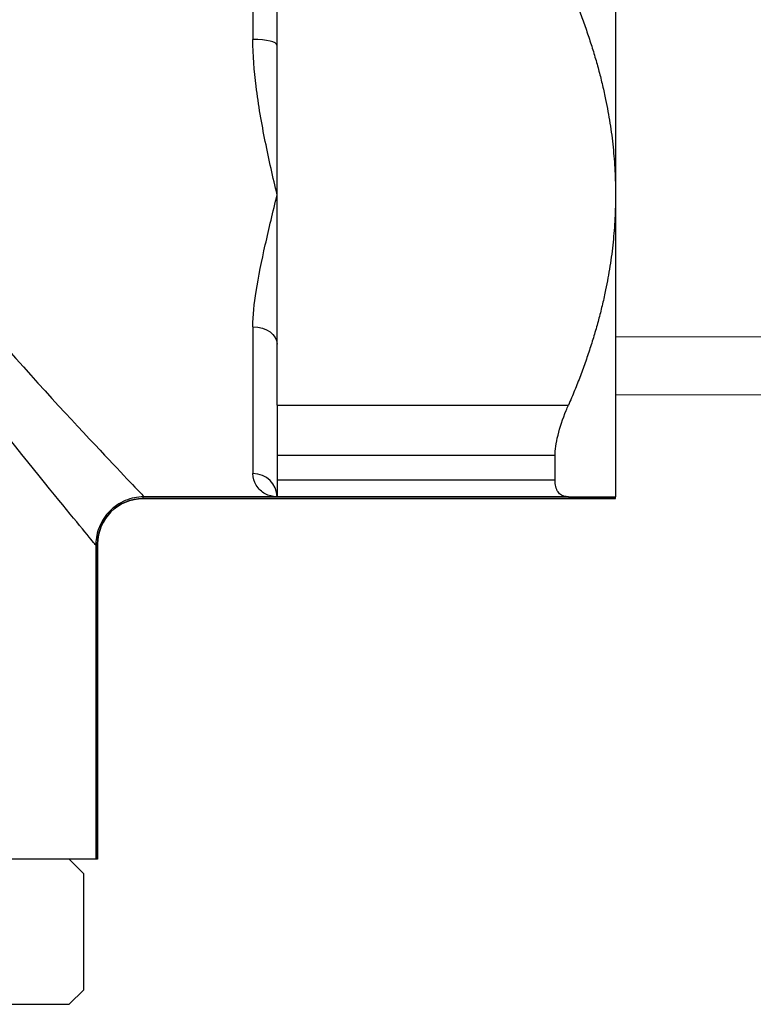
# Model space of a CAD drawing. Units: millimetres. Extents: x -28620 to -20939, y -2202 to 1569.
# Drawn here: x -27660 to -27645, y -1564 to -1543 of the extents above; entities that cross this region are included whole.
import ezdxf

# ---------------------------------------------------------------- set-up
doc = ezdxf.new("R2010")
doc.units = ezdxf.units.MM
doc.header["$LTSCALE"] = 0.5
for name, color, linetype, lineweight in [('Dimentions', 7, 'Continuous', 15), ('OutPipeThreadSimple', 50, 'Continuous', 0), ('PrimeLine', 7, 'Continuous', 30)]:
    doc.layers.add(name, color=color, linetype=linetype, lineweight=lineweight)
doc.layers.add('Mask', color=120, linetype='Continuous')
doc.styles.add('VY35', font='isocpeur.ttf', dxfattribs={"height": 25})
doc.dimstyles.new('VYAll2', dxfattribs={"dimtxt": 25, "dimasz": 20, "dimexe": 10, "dimexo": 10, "dimgap": 5, "dimtad": 1, "dimtoh": 1, "dimdec": 0, "dimtxsty": 'VY35', "dimcen": 35, "dimclrd": 256, "dimclre": 256, "dimclrt": 256, "dimadec": 0, "dimazin": 0, "dimtfac": 1, "dimtdec": 0, "dimtmove": 1, "dimatfit": 3, "dimfxl": 1, "dimlwd": -1, "dimlwe": -1, "dimarcsym": 0})

# ---------------------------------------------------------------- blocks, each defined once
blk = doc.blocks.new('VT.611')
blk.add_wipeout([(16.993, 10.5), (-13.8, 10.392), (-15, 9.192), (-15, -9.192), (-13.8, -10.392), (16.996, -10.5)]).dxf.layer = 'Mask'
at = {"layer": 'OutPipeThreadSimple'}
for p, q in [((-15, -9.192), (-15, 0)), ((-13.8, -10.392), (-13.8, 0)), ((-15, -9.192), (0, -9.192)), ((-15, -9.192), (-13.8, -10.392)), ((0, -10.392), (-13.8, -10.392))]:
    blk.add_line(p, q, dxfattribs=at)
blk = doc.blocks.new('VT.087')
blk.add_wipeout([(16.652, -30.5), (16, -30.066), (16, -23), (11.3, -23), (11, -22.7), (11, -20.3), (10.712, -20), (10.712, -13.479), (10.712, -20), (10.712, -13.479), (9.768, -12.535), (0, -12.535), (9.768, -12.535), (0, -12.535), (0, 12.535), (8.478, 12.535), (0, 12.535), (8.478, 12.535), (9.465, 13.522), (9.465, 15.2), (9.465, 13.522), (9.465, 15.2), (40.535, 15.2), (40.535, 13.5), (41.5, 12.535), (50, 12.535), (41.5, 12.535), (50, 12.535), (50, -12.535), (40.25, -12.535), (39.285, -13.5), (39.285, -20), (39.285, -13.5), (39.285, -20), (39, -20.3), (39, -22.7), (38.7, -23), (34, -23), (34, -30.066), (33.348, -30.5)]).dxf.layer = 'PrimeLine'
at = {"extrusion": (-1, 4.93038e-32, -2.22045e-16)}
for p, q in [((0, 6.25), (0, -6.25)), ((0, 6.25), (0, -6.25)), ((7.5, 3.036), (7.5, -3.036)), ((7.5, 3.036), (7.5, -3.036)), ((7, -3.158), (7, -1.893)), ((7, -3.158), (7, -1.893)), ((7, -6.25), (7, -3.158)), ((7, -6.25), (7, -3.158)), ((0, -6.25), (0, -12.5)), ((0, -6.25), (0, -12.5)), ((7, -9.342), (7, -6.25)), ((7, -9.342), (7, -6.25)), ((7.5, -8.983), (7.5, -12.019)), ((7.5, -8.983), (7.5, -12.019)), ((7, -10.607), (7, -9.342)), ((7, -10.607), (7, -9.342)), ((7, -10.607), (0.975, -10.607)), ((7, -10.607), (0.975, -10.607)), ((7, -10.607), (7, -11.649)), ((7, -10.607), (7, -11.649)), ((1.25, -12.151), (1.25, -11.649)), ((1.25, -11.649), (7, -11.649)), ((1.25, -12.151), (1.25, -11.649)), ((1.25, -11.649), (7, -11.649)), ((7, -11.649), (7, -12.151)), ((7, -11.649), (7, -12.151)), ((7, -12.151), (1.25, -12.151)), ((7, -12.151), (1.25, -12.151)), ((7, -12.151), (7, -12.5)), ((7, -12.151), (7, -12.5)), ((0, -12.535), (0, -12.5)), ((0, -12.535), (0, -12.5)), ((0, -12.535), (9.768, -12.535)), ((9.768, -12.535), (0, -12.535)), ((0, -12.535), (9.768, -12.535)), ((0.975, -12.5), (7, -12.5)), ((0.975, -12.5), (7, -12.5)), ((7.013, -12.5), (9.75, -12.5)), ((7.013, -12.5), (9.75, -12.5)), ((9.768, -12.535), (9.768, -12.5)), ((9.768, -12.535), (9.768, -12.5)), ((10.712, -13.479), (10.75, -13.479)), ((10.712, -13.479), (10.712, -20)), ((10.712, -20), (10.712, -13.479)), ((10.712, -13.479), (10.712, -20)), ((10.712, -13.479), (10.75, -13.479)), ((10.75, -13.5), (10.75, -20)), ((10.75, -13.5), (10.75, -20)), ((10.712, -20), (10.75, -20)), ((10.712, -20), (10.75, -20)), ((10.75, -20), (23.994, -20)), ((10.75, -20), (23.994, -20)), ((11.3, -20), (11, -20.3)), ((11, -22.7), (11, -20.3)), ((11.3, -23), (11, -22.7))]:
    blk.add_line(p, q, dxfattribs=at)
blk.add_line((38.7, -23), (11.3, -23))
blk.add_arc((9.768, -13.479), 0.944, 0, 90)
blk.add_arc((9.768, -13.479), 0.944, 0, 90)
at = {"extrusion": (2.22045e-16, -1.09476e-47, -1)}
blk.add_arc((-9.768, -13.479), 0.944, 90, 180, dxfattribs=at)
at = {"extrusion": (2.22045e-16, 0, -1)}
for centre, ratio in [((7.5, -3.158), 0.242898), ((7.5, -3.158), 0.242898), ((7.5, -12.5), 0.961538)]:
    blk.add_ellipse(centre, major_axis=(-0.5, 0), ratio=ratio, start_param=0, end_param=1.570796, dxfattribs=at)
blk.add_ellipse((7.5, -9.342), major_axis=(-0.5, 0), ratio=0.718641, start_param=-1.570796, end_param=0)
blk.add_ellipse((7.5, -9.342), major_axis=(-0.5, 0), ratio=0.718641, start_param=-1.570796, end_param=0)
at = {"extrusion": (2.22045e-16, 1.75162e-46, -1)}
blk.add_ellipse((7.5, -12.5), major_axis=(-0.5, 0), ratio=0.961538, start_param=0, end_param=1.570796, dxfattribs=at)
for points, weights in [([(0.975, -1.893), (0, -4.153), (0, -6.25)], [1.00911093164, 1.02393681427, 1]), ([(0.975, -1.893), (0, -4.153), (0, -6.25)], [1.00911093164, 1.02393681427, 1]), ([(0, -6.25), (0, -8.347), (0.975, -10.607)], [1, 1.02393681427, 1.00911093164]), ([(0, -6.25), (0, -8.347), (0.975, -10.607)], [1, 1.02393681427, 1.00911093164]), ([(0.975, -12.5), (0.012, -12.5), (0, -12.5)], [1.00911093164, 1.02374705611, 1.00060639003]), ([(0.975, -12.5), (0.012, -12.5), (0, -12.5)], [1.00911093164, 1.02374705611, 1.00060639003])]:
    blk.add_rational_spline(points, weights, degree=2)
for points, knots in [([(7, -6.25), (7.084, -5.894), (7.168, -5.527), (7.319, -4.779), (7.386, -4.397), (7.473, -3.687), (7.5, -3.363), (7.5, -3.036)], [-0.0015079, -0.0015079, -0.0015079, -0.0015079, 0.1292091, 0.1292091, 0.2584234, 0.2584234, 0.3636478, 0.3636478, 0.3636478, 0.3636478]), ([(7, -6.25), (7.084, -5.894), (7.168, -5.527), (7.319, -4.779), (7.386, -4.397), (7.473, -3.687), (7.5, -3.363), (7.5, -3.036)], [-0.0015079, -0.0015079, -0.0015079, -0.0015079, 0.1292091, 0.1292091, 0.2584234, 0.2584234, 0.3636478, 0.3636478, 0.3636478, 0.3636478]), ([(16.276, -4.702), (15.548, -5.861), (14.728, -6.906), (13.579, -8.293), (13.222, -8.71), (12.012, -10.091), (11.228, -10.934), (10.154, -12.079), (9.829, -12.418), (9.755, -12.495), (9.751, -12.499), (9.75, -12.5)], [-3.502488, -3.502488, -3.502488, -3.502488, -3.042067, -3.042067, -2.829753, -2.829753, -2.294851, -2.294851, -1.813937, -1.813937, -1.758148, -1.758148, -1.758148, -1.758148]), ([(16.276, -4.702), (15.548, -5.861), (14.728, -6.906), (13.579, -8.293), (13.222, -8.71), (12.012, -10.091), (11.228, -10.934), (10.154, -12.079), (9.829, -12.418), (9.755, -12.495), (9.751, -12.499), (9.75, -12.5)], [-3.502488, -3.502488, -3.502488, -3.502488, -3.042067, -3.042067, -2.829753, -2.829753, -2.294851, -2.294851, -1.813937, -1.813937, -1.758148, -1.758148, -1.758148, -1.758148]), ([(10.75, -13.5), (10.751, -13.499), (10.755, -13.494), (10.823, -13.411), (11.128, -13.045), (12.131, -11.809), (12.863, -10.898), (13.994, -9.406), (14.328, -8.957), (15.402, -7.459), (16.168, -6.33), (16.848, -5.078)], [1.758265, 1.758265, 1.758265, 1.758265, 1.813937, 1.813937, 2.294851, 2.294851, 2.829753, 2.829753, 3.042067, 3.042067, 3.502488, 3.502488, 3.502488, 3.502488]), ([(10.75, -13.5), (10.751, -13.499), (10.755, -13.494), (10.823, -13.411), (11.128, -13.045), (12.131, -11.809), (12.863, -10.898), (13.994, -9.406), (14.328, -8.957), (15.402, -7.459), (16.168, -6.33), (16.848, -5.078)], [1.758265, 1.758265, 1.758265, 1.758265, 1.813937, 1.813937, 2.294851, 2.294851, 2.829753, 2.829753, 3.042067, 3.042067, 3.502488, 3.502488, 3.502488, 3.502488]), ([(7.5, -8.983), (7.5, -8.748), (7.473, -8.504), (7.386, -7.941), (7.319, -7.619), (7.168, -6.952), (7.084, -6.606), (7, -6.25)], [0.7018055, 0.7018055, 0.7018055, 0.7018055, 0.80703, 0.80703, 0.9362443, 0.9362443, 1.0669613, 1.0669613, 1.0669613, 1.0669613]), ([(7.5, -8.983), (7.5, -8.748), (7.473, -8.504), (7.386, -7.941), (7.319, -7.619), (7.168, -6.952), (7.084, -6.606), (7, -6.25)], [0.7018055, 0.7018055, 0.7018055, 0.7018055, 0.80703, 0.80703, 0.9362443, 0.9362443, 1.0669613, 1.0669613, 1.0669613, 1.0669613]), ([(1.25, -11.649), (1.25, -11.534), (1.231, -11.39), (1.15, -11.066), (1.09, -10.887), (1.006, -10.68), (0.99, -10.644), (0.975, -10.607)], [0.6388442, 0.6388442, 0.6388442, 0.6388442, 0.7032868, 0.7032868, 0.7677295, 0.7677295, 0.7810619, 0.7810619, 0.7810619, 0.7810619]), ([(1.25, -11.649), (1.25, -11.534), (1.231, -11.39), (1.15, -11.066), (1.09, -10.887), (1.006, -10.68), (0.99, -10.644), (0.975, -10.607)], [0.6388442, 0.6388442, 0.6388442, 0.6388442, 0.7032868, 0.7032868, 0.7677295, 0.7677295, 0.7810619, 0.7810619, 0.7810619, 0.7810619]), ([(0.975, -12.5), (0.99, -12.5), (1.006, -12.499), (1.09, -12.489), (1.15, -12.457), (1.231, -12.339), (1.25, -12.252), (1.25, -12.151)], [1.404583, 1.404583, 1.404583, 1.404583, 1.4179153, 1.4179153, 1.482358, 1.482358, 1.5468007, 1.5468007, 1.5468007, 1.5468007]), ([(0.975, -12.5), (0.99, -12.5), (1.006, -12.499), (1.09, -12.489), (1.15, -12.457), (1.231, -12.339), (1.25, -12.252), (1.25, -12.151)], [1.404583, 1.404583, 1.404583, 1.404583, 1.4179153, 1.4179153, 1.482358, 1.482358, 1.5468007, 1.5468007, 1.5468007, 1.5468007]), ([(7.013, -12.5), (7.092, -12.498), (7.172, -12.478), (7.319, -12.399), (7.386, -12.338), (7.473, -12.191), (7.5, -12.112), (7.5, -12.019)], [0.0052263, 0.0052263, 0.0052263, 0.0052263, 0.1292091, 0.1292091, 0.2584234, 0.2584234, 0.3636478, 0.3636478, 0.3636478, 0.3636478]), ([(7.013, -12.5), (7.092, -12.498), (7.172, -12.478), (7.319, -12.399), (7.386, -12.338), (7.473, -12.191), (7.5, -12.112), (7.5, -12.019)], [0.0052263, 0.0052263, 0.0052263, 0.0052263, 0.1292091, 0.1292091, 0.2584234, 0.2584234, 0.3636478, 0.3636478, 0.3636478, 0.3636478]), ([(7, -12.5), (7.002, -12.5), (7.004, -12.5), (7.009, -12.5), (7.011, -12.5), (7.013, -12.5)], [-0.001296085, -0.001296085, -0.001296085, -0.001296085, -0.000660991, -0.000660991, 0, 0, 0, 0]), ([(7, -12.5), (7.002, -12.5), (7.004, -12.5), (7.009, -12.5), (7.011, -12.5), (7.013, -12.5)], [-0.001296085, -0.001296085, -0.001296085, -0.001296085, -0.000660991, -0.000660991, 0, 0, 0, 0]), ([(9.75, -12.5), (9.754, -12.5), (9.758, -12.5), (9.764, -12.5), (9.766, -12.5), (9.768, -12.5)], [-0.001801888, -0.001801888, -0.001801888, -0.001801888, -0.00061534, -0.00061534, 0, 0, 0, 0]), ([(9.75, -12.5), (9.754, -12.5), (9.758, -12.5), (9.764, -12.5), (9.766, -12.5), (9.768, -12.5)], [-0.001801888, -0.001801888, -0.001801888, -0.001801888, -0.00061534, -0.00061534, 0, 0, 0, 0]), ([(9.768, -12.5), (9.829, -12.501), (9.89, -12.508), (10.016, -12.533), (10.08, -12.553), (10.262, -12.631), (10.37, -12.705), (10.553, -12.89), (10.626, -13), (10.722, -13.234), (10.747, -13.356), (10.75, -13.479)], [-0.155679, -0.155679, -0.155679, -0.155679, -0.1373359, -0.1373359, -0.1171905, -0.1171905, -0.0781307, -0.0781307, -0.0390661, -0.0390661, -0.0020834, -0.0020834, -0.0020834, -0.0020834]), ([(9.768, -12.5), (9.829, -12.501), (9.89, -12.508), (10.016, -12.533), (10.08, -12.553), (10.262, -12.631), (10.37, -12.705), (10.553, -12.89), (10.626, -13), (10.722, -13.234), (10.747, -13.356), (10.75, -13.479)], [-0.155679, -0.155679, -0.155679, -0.155679, -0.1373359, -0.1373359, -0.1171905, -0.1171905, -0.0781307, -0.0781307, -0.0390661, -0.0390661, -0.0020834, -0.0020834, -0.0020834, -0.0020834])]:
    blk.add_open_spline(points, degree=3, knots=knots)
for points in [[(0, -12.5), (0, -12.5), (0, -12.5), (0, -12.5)], [(0, -12.5), (0, -12.5), (0, -12.5), (0, -12.5)], [(10.75, -13.479), (10.75, -13.486), (10.75, -13.493), (10.75, -13.5)], [(10.75, -13.479), (10.75, -13.486), (10.75, -13.493), (10.75, -13.5)]]:
    blk.add_open_spline(points, degree=3)
blk = doc.blocks.new('*D152')
at = {"layer": 'Defpoints', "color": 0, "transparency": 16777216}
for p in [(-27844.05, -1293.505), (-27353.026, -1571.103), (-27844.05, -1789.244)]:
    blk.add_point(p, dxfattribs=at)
at = {"layer": 'Dimentions', "transparency": 16777216}
for p, q in [((-27844.05, -1779.244), (-27844.05, -1283.505)), ((-27353.026, -1561.103), (-27353.026, -1283.505)), ((-27373.026, -1293.505), (-27824.05, -1293.505))]:
    blk.add_line(p, q, dxfattribs=at)
for points in [[(-27824.05, -1290.172), (-27824.05, -1296.839), (-27844.05, -1293.505)], [(-27373.026, -1290.172), (-27373.026, -1296.839), (-27353.026, -1293.505)]]:
    blk.add_solid(points, dxfattribs=at)
at = {"layer": 'Dimentions', "transparency": 16777216, "insert": (-27598.538, -1276.005), "char_height": 25, "attachment_point": 5, "style": 'VY35'}
blk.add_mtext('491', dxfattribs=at)

msp = doc.modelspace()

# ---------------------------------------------------------------- block references
at = {"layer": 'PrimeLine'}
msp.add_blockref('VT.611', (-27643.509, -1540.863), dxfattribs=at)

# ---------------------------------------------------------------- next in the draw order: block references
at = {"layer": 'PrimeLine', "xscale": -1}
msp.add_blockref('VT.087', (-27647.648, -1540.863), dxfattribs=at)

# ---------------------------------------------------------------- next in the draw order: dimensions: what is measured, and where the dimension line sits
at = {"layer": 'Dimentions'}
dim = msp.add_linear_dim(base=(-27844.05, -1293.505), p1=(-27353.026, -1571.103), p2=(-27844.05, -1789.244), dimstyle='VYAll2', dxfattribs=at)
dim.commit()
dim.dimension.update_dxf_attribs({"geometry": '*D152', "text_midpoint": (-27598.538, -1276.005)})

doc.saveas('drawing.dxf')
